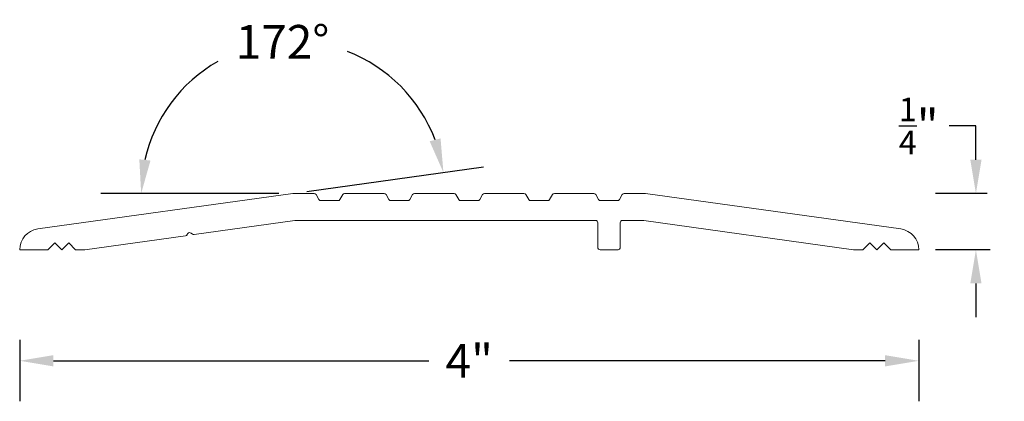
# Model space of a CAD drawing. Units: inches. Extents: x 27.66 to 32.04, y 12.1 to 13.79.
import ezdxf

# ---------------------------------------------------------------- set-up
doc = ezdxf.new("R2010")
doc.units = ezdxf.units.IN
doc.header["$MEASUREMENT"] = 0
doc.layers.add('PV$1', color=7, linetype='Continuous', true_color=0xffffff)
doc.styles.get("Standard").update_dxf_attribs({"font": 'arial.ttf'})
doc.dimstyles.get("Standard").update_dxf_attribs({"dimtxt": 0.18, "dimasz": 0.18, "dimexe": 0.18, "dimexo": 0.0625, "dimgap": 0.09, "dimtad": 0, "dimtih": 1, "dimtoh": 1, "dimdec": 4, "dimzin": 0, "dimdsep": 46, "dimtxsty": 'Standard', "dimcen": 0.09, "dimadec": 0, "dimazin": 0, "dimtfac": 1, "dimtdec": 4, "dimtofl": 0, "dimtmove": 0, "dimatfit": 3, "dimfxl": 1, "dimtolj": 1, "dimtzin": 0, "dimarcsym": 0})

# ---------------------------------------------------------------- blocks, each defined once
blk = doc.blocks.new('*D7')
at = {"color": 0, "lineweight": -2, "transparency": 16777216}
for p, q in [((27.6563, 12.3713), (27.6563, 12.0985)), ((31.6563, 12.3713), (31.6563, 12.0985)), ((27.8063, 12.2785), (29.4771, 12.2785)), ((31.5063, 12.2785), (29.8355, 12.2785))]:
    blk.add_line(p, q, dxfattribs=at)
at = {"color": 0, "transparency": 16777216}
for points in [[(27.8063, 12.3035), (27.8063, 12.2535), (27.6563, 12.2785)], [(31.5063, 12.3035), (31.5063, 12.2535), (31.6563, 12.2785)]]:
    blk.add_solid(points, dxfattribs=at)
at = {"layer": 'Defpoints', "color": 0, "transparency": 16777216}
for p in [(27.6563, 12.4338), (31.6563, 12.4338), (31.6563, 12.2785)]:
    blk.add_point(p, dxfattribs=at)
at = {"color": 0, "transparency": 16777216, "insert": (29.6563, 12.2785), "char_height": 0.18, "attachment_point": 5}
blk.add_mtext('\\A1;{\\H0.83333x;4"}', dxfattribs=at)
blk = doc.blocks.new('*D8')
at = {"color": 0, "lineweight": -2, "transparency": 16777216}
for p, q in [((31.9105, 13.1723), (31.9105, 13.3223)), ((31.9604, 13.0223), (31.7305, 13.0223)), ((31.9743, 12.7723), (31.7305, 12.7723)), ((31.9105, 12.6223), (31.9105, 12.4723))]:
    blk.add_line(p, q, dxfattribs=at)
at = {"color": 0, "transparency": 16777216}
for points in [[(31.8855, 13.1723), (31.9355, 13.1723), (31.9105, 13.0223)], [(31.8855, 12.6223), (31.9355, 12.6223), (31.9105, 12.7723)]]:
    blk.add_solid(points, dxfattribs=at)
at = {"layer": 'Defpoints', "color": 0, "transparency": 16777216}
for p in [(31.9105, 13.0223), (32.0229, 13.0223), (32.0368, 12.7723)]:
    blk.add_point(p, dxfattribs=at)
at = {"color": 0, "transparency": 16777216, "insert": (31.6559, 13.3223), "char_height": 0.18, "attachment_point": 5}
blk.add_mtext('\\A1;{\\H0.58333x;\\S1/4;\\H1.42857x;"}', dxfattribs=at)
blk = doc.blocks.new('*D9')
at = {"color": 0, "lineweight": -2, "transparency": 16777216}
for p, q in [((28.9342, 13.0309), (29.7197, 13.1401)), ((28.8098, 13.0223), (28.0167, 13.0223))]:
    blk.add_line(p, q, dxfattribs=at)
for start, end in [(20.6615, 69.0348), (119.7235, 167.2524)]:
    blk.add_arc((28.8723, 13.0223), 0.6756, start, end, dxfattribs=at)
at = {"color": 0, "transparency": 16777216}
for points in [[(29.5287, 13.2669), (29.4802, 13.2545), (29.5415, 13.1153)], [(28.2382, 13.1686), (28.1885, 13.1742), (28.1967, 13.0223)]]:
    blk.add_solid(points, dxfattribs=at)
at = {"layer": 'Defpoints', "color": 0, "transparency": 16777216}
for p in [(29.1549, 13.636), (28.8716, 13.0222), (28.873, 13.0223), (28.9665, 13.0223), (27.7365, 12.8644)]:
    blk.add_point(p, dxfattribs=at)
at = {"color": 0, "transparency": 16777216, "insert": (28.8257, 13.6963), "char_height": 0.15, "attachment_point": 5}
blk.add_mtext('\\A1;172°', dxfattribs=at)

msp = doc.modelspace()

# ---------------------------------------------------------------- linework, layer by layer
at = {"color": 5}
msp.add_line((31.91052, 13.32233), (31.79117, 13.32233), dxfattribs=at)
at = {"layer": 'PV$1', "color": 7, "linetype": 'Continuous', "lineweight": 13}
for p, q in [((27.7365, 12.86444), (28.87161, 13.02223)), ((28.87299, 13.02233), (28.96653, 13.02233)), ((28.97519, 13.01732), (28.98789, 12.99532)), ((29.08071, 12.99533), (29.09341, 13.01733)), ((29.10207, 13.02233), (29.27753, 13.02233)), ((29.28619, 13.01732), (29.29889, 12.99532)), ((29.39171, 12.99533), (29.40441, 13.01733)), ((29.41307, 13.02233), (29.58853, 13.02233)), ((29.59719, 13.01732), (29.60989, 12.99532)), ((29.70271, 12.99532), (29.71541, 13.01732)), ((29.72407, 13.02233), (29.89953, 13.02233)), ((29.90818, 13.01732), (29.92089, 12.99532)), ((30.01371, 12.99533), (30.02641, 13.01732)), ((30.03507, 13.02233), (30.21053, 13.02233)), ((30.21918, 13.01733), (30.23189, 12.99533)), ((30.32471, 12.99532), (30.33741, 13.01732)), ((30.34607, 13.02233), (30.43961, 13.02233)), ((30.44098, 13.02223), (31.5761, 12.86444)), ((28.99655, 12.99033), (29.07205, 12.99033)), ((29.30755, 12.99033), (29.38305, 12.99033)), ((29.61855, 12.99033), (29.6563, 12.99033)), ((29.6563, 12.99033), (29.69405, 12.99033)), ((29.92955, 12.99033), (30.00505, 12.99033)), ((30.24055, 12.99033), (30.31605, 12.99033)), ((28.43196, 12.83996), (28.87992, 12.90223)), ((28.88129, 12.90233), (30.2183, 12.90233)), ((30.2283, 12.89233), (30.2283, 12.78233)), ((30.3283, 12.89233), (30.3283, 12.78233)), ((30.3383, 12.90233), (30.43131, 12.90233)), ((30.43268, 12.90223), (31.36651, 12.77242)), ((28.40491, 12.84421), (28.40064, 12.83856)), ((28.41892, 12.84615), (28.42456, 12.84189)), ((27.7813, 12.77233), (27.81231, 12.80333)), ((27.8433, 12.77233), (27.81231, 12.80333)), ((27.8433, 12.77233), (27.87431, 12.80333)), ((27.90531, 12.77232), (27.87431, 12.80333)), ((27.94609, 12.77242), (28.39404, 12.83469)), ((31.43829, 12.80333), (31.40729, 12.77232)), ((31.43829, 12.80333), (31.4693, 12.77233)), ((31.50029, 12.80333), (31.4693, 12.77233)), ((31.50029, 12.80333), (31.5313, 12.77233)), ((27.6563, 12.77233), (27.7813, 12.77233)), ((27.90531, 12.77233), (27.94471, 12.77233)), ((30.2383, 12.77233), (30.3183, 12.77233)), ((31.36789, 12.77233), (31.4073, 12.77233)), ((31.5313, 12.77233), (31.6563, 12.77233))]:
    msp.add_line(p, q, dxfattribs=at)
for centre, radius, start, end in [((28.87299, 13.01233), 0.01, 90, 97.91536), ((28.96653, 13.01233), 0.01, 29.99786, 90), ((29.10207, 13.01233), 0.01, 90, 149.99927), ((29.27753, 13.01233), 0.01, 29.99786, 90), ((29.41307, 13.01233), 0.01, 90, 149.99927), ((29.58853, 13.01233), 0.01, 29.99987, 90), ((29.72407, 13.01233), 0.01, 90, 150.00013), ((29.89953, 13.01233), 0.01, 30.00073, 90), ((30.03507, 13.01233), 0.01, 90, 150.00214), ((30.21053, 13.01233), 0.01, 30.00073, 90), ((30.34607, 13.01233), 0.01, 90, 149.99927), ((30.43961, 13.01233), 0.01, 82.08464, 90), ((28.99655, 13.00033), 0.01, 210.00122, 270), ((29.07205, 13.00033), 0.01, 270, 330.00214), ((29.30755, 13.00033), 0.01, 210.00122, 270), ((29.38305, 13.00033), 0.01, 270, 330.00214), ((29.61855, 13.00033), 0.01, 210.00065, 270.00057), ((29.69405, 13.00033), 0.01, 270, 329.99935), ((29.92955, 13.00033), 0.01, 209.99836, 270), ((30.00505, 13.00033), 0.01, 270, 329.99878), ((30.24055, 13.00033), 0.01, 210.00122, 270), ((30.31605, 13.00033), 0.01, 270, 329.99878), ((28.88129, 12.89233), 0.01, 90, 97.91478), ((30.2183, 12.89233), 0.01, 0, 90), ((30.3383, 12.89233), 0.01, 90, 180), ((30.43131, 12.89233), 0.01, 82.08522, 90), ((27.7493, 12.77233), 0.093, 97.91106, 180), ((28.39267, 12.84459), 0.01, 277.87508, 322.88977), ((28.41289, 12.83818), 0.01, 52.91317, 142.92114), ((28.43059, 12.84987), 0.01, 232.9149, 277.875), ((31.5633, 12.77233), 0.093, 0, 82.08284), ((27.94471, 12.78233), 0.01, 270, 277.9316), ((30.2383, 12.78233), 0.01, 180, 270), ((30.3183, 12.78233), 0.01, 270, 0), ((31.36789, 12.78233), 0.01, 262.0684, 270)]:
    msp.add_arc(centre, radius, start, end, dxfattribs=at)

# ---------------------------------------------------------------- dimensions: what is measured, and where the dimension line sits
at = {"color": 5}
dim = msp.add_angular_dim_2l(base=(29.15487, 13.63598), line1=((28.87299, 13.02233), (28.96653, 13.02233)), line2=((27.7365, 12.86444), (28.87161, 13.02223)), dimstyle='Standard', override={"dimtxt": 0.15, "dimasz": 0.15, "dimtmove": 2}, dxfattribs=at)
dim.commit()
dim.dimension.update_dxf_attribs({"geometry": '*D9', "text_midpoint": (28.82569, 13.6963)})
dim = msp.add_linear_dim(base=(31.91052, 13.02233), p1=(32.0368, 12.77233), p2=(32.02287, 13.02233), angle=90, text='{\\H0.58333x;\\S1/4;\\H1.42857x;"}', dimstyle='Standard', override={"dimasz": 0.15, "dimtmove": 2}, dxfattribs=at)
dim.commit()
dim.dimension.update_dxf_attribs({"geometry": '*D8', "text_midpoint": (31.65593, 13.32233), "dimtype": 160})
dim = msp.add_linear_dim(base=(31.6563, 12.27846), p1=(27.6563, 12.43382), p2=(31.6563, 12.43382), text='{\\H0.83333x;4"}', dimstyle='Standard', override={"dimasz": 0.15}, dxfattribs=at)
dim.commit()
dim.dimension.update_dxf_attribs({"geometry": '*D7', "text_midpoint": (29.6563, 12.27846)})

doc.saveas('drawing.dxf')
